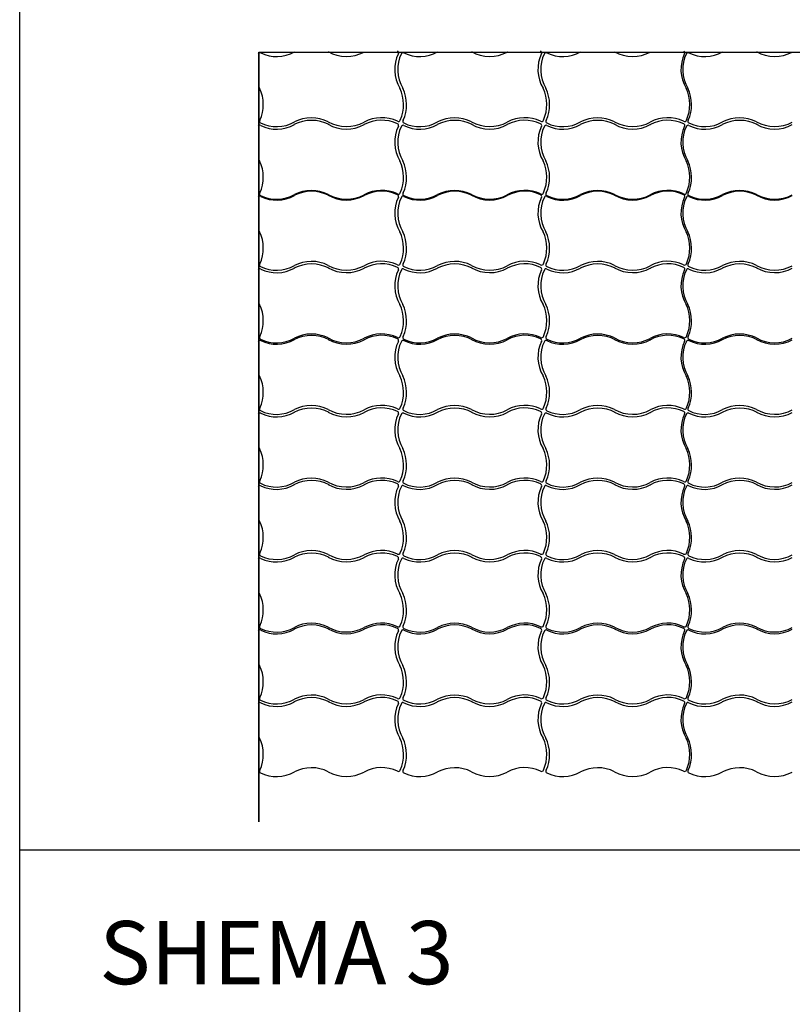
# Model space of a CAD drawing. Units: millimetres. Extents: x 2246 to 12917, y -2554 to 3482.
# Drawn here: x 8181 to 9404, y -528 to 1030 of the extents above; entities that cross this region are included whole.
import ezdxf

# ---------------------------------------------------------------- set-up
doc = ezdxf.new("R2010")
doc.units = ezdxf.units.MM
doc.styles.get("Standard").update_dxf_attribs({"font": 'arial.ttf'})

msp = doc.modelspace()

# ---------------------------------------------------------------- linework, layer by layer
for points in [[(8180.870625802312, 3482.409136664695), (12917.24020369911, 3482.409136664695), (12917.24020369911, -2554.023893913036), (8180.870625802314, -2554.023893913036), (8180.870625802314, 3482.409136664695)], [(8559.636061519703, 979.2508497068602), (8559.646120727764, 979.2508497068602)], [(8725.999341314717, 979.2508497068602), (8726.02166261406, 979.2508497068602)], [(8786.420815872769, 979.2431607926233), (8786.43087508083, 979.2431607926233)], [(8952.784095667783, 979.2431607926233), (8952.806416967125, 979.2431607926233)], [(9012.808214399218, 979.2354718783863), (9012.81827360728, 979.2354718783863)], [(9179.171494194232, 979.2354718783863), (9179.193815493574, 979.2354718783863)], [(9237.577767908895, 979.2508497068602), (9237.587827116957, 979.2508497068602)], [(8559.636061519703, 864.2534714639291), (8559.646120727764, 864.2534714639291)], [(8725.999341314717, 864.2534714639291), (8726.02166261406, 864.2534714639291)], [(8786.420815872769, 864.2457825496922), (8786.43087508083, 864.2457825496922)], [(8952.784095667783, 864.2457825496922), (8952.806416967125, 864.2457825496922)], [(9012.808214399218, 864.2380936354552), (9012.81827360728, 864.2380936354552)], [(9179.171494194232, 864.2380936354552), (9179.193815493574, 864.2380936354552)], [(9237.577767908895, 864.2534714639291), (9237.587827116957, 864.2534714639291)], [(8559.636061519703, 751.9553677265441), (8559.646120727764, 751.9553677265441)], [(8725.999341314717, 751.9553677265441), (8726.02166261406, 751.9553677265441)], [(8786.420815872769, 751.9476788123071), (8786.43087508083, 751.9476788123071)], [(8952.784095667783, 751.9476788123071), (8952.806416967125, 751.9476788123071)], [(9012.808214399218, 751.9399898980699), (9012.81827360728, 751.9399898980699)], [(9179.171494194232, 751.9399898980699), (9179.193815493574, 751.9399898980699)], [(9237.577767908895, 751.9553677265441), (9237.587827116957, 751.9553677265441)], [(8559.636061519703, 636.957989483613), (8559.646120727764, 636.957989483613)], [(8725.999341314717, 636.957989483613), (8726.02166261406, 636.957989483613)], [(8786.420815872769, 636.9503005693758), (8786.43087508083, 636.9503005693758)], [(8952.784095667783, 636.9503005693758), (8952.806416967125, 636.9503005693758)], [(9012.808214399218, 636.9426116551389), (9012.81827360728, 636.9426116551389)], [(9179.171494194232, 636.9426116551389), (9179.193815493574, 636.9426116551389)], [(9237.577767908895, 636.957989483613), (9237.587827116957, 636.957989483613)], [(8559.636061519703, 523.7510781526972), (8559.646120727764, 523.7510781526972)], [(8725.999341314717, 523.7510781526972), (8726.02166261406, 523.7510781526972)], [(8786.420815872769, 523.7433892384603), (8786.43087508083, 523.7433892384603)], [(8952.784095667783, 523.7433892384603), (8952.806416967125, 523.7433892384603)], [(9012.808214399218, 523.7357003242231), (9012.81827360728, 523.7357003242231)], [(9179.171494194232, 523.7357003242231), (9179.193815493574, 523.7357003242231)], [(9237.577767908895, 523.7510781526972), (9237.587827116957, 523.7510781526972)], [(8559.636061519703, 408.7536999097662), (8559.646120727764, 408.7536999097662)], [(8725.999341314717, 408.7536999097662), (8726.02166261406, 408.7536999097662)], [(8786.420815872769, 408.746010995529), (8786.43087508083, 408.746010995529)], [(8952.784095667783, 408.746010995529), (8952.806416967125, 408.746010995529)], [(9012.808214399218, 408.738322081292), (9012.81827360728, 408.738322081292)], [(9179.171494194232, 408.738322081292), (9179.193815493574, 408.738322081292)], [(9237.577767908895, 408.7536999097662), (9237.587827116957, 408.7536999097662)], [(8559.636061519703, 294.0605306548661), (8559.646120727764, 294.0605306548661)], [(8725.999341314717, 294.0605306548661), (8726.02166261406, 294.0605306548661)], [(8786.420815872769, 294.0528417406291), (8786.43087508083, 294.0528417406291)], [(8952.784095667783, 294.0528417406291), (8952.806416967125, 294.0528417406291)], [(9012.808214399218, 294.0451528263919), (9012.81827360728, 294.0451528263919)], [(9179.171494194232, 294.0451528263919), (9179.193815493574, 294.0451528263919)], [(9237.577767908895, 294.0605306548661), (9237.587827116957, 294.0605306548661)], [(8559.636061519703, 179.063152411935), (8559.646120727764, 179.063152411935)], [(8725.999341314717, 179.063152411935), (8726.02166261406, 179.063152411935)], [(8786.420815872769, 179.0554634976978), (8786.43087508083, 179.0554634976978)], [(8952.784095667783, 179.0554634976978), (8952.806416967125, 179.0554634976978)], [(9012.808214399218, 179.0477745834609), (9012.81827360728, 179.0477745834609)], [(9179.171494194232, 179.0477745834609), (9179.193815493574, 179.0477745834609)], [(9237.577767908895, 179.063152411935), (9237.587827116957, 179.063152411935)], [(8559.636061519703, 65.37133603521227), (8559.646120727764, 65.37133603521227)], [(8725.999341314717, 65.37133603521227), (8726.02166261406, 65.37133603521227)], [(8786.420815872769, 65.36364712097532), (8786.43087508083, 65.36364712097532)], [(8952.784095667783, 65.36364712097532), (8952.806416967125, 65.36364712097532)], [(9012.808214399218, 65.35595820673814), (9012.81827360728, 65.35595820673814)], [(9179.171494194232, 65.35595820673814), (9179.193815493574, 65.35595820673814)], [(9237.577767908895, 65.37133603521227), (9237.587827116957, 65.37133603521227)], [(8559.636061519703, -49.6260422077188), (8559.646120727764, -49.6260422077188)], [(8725.999341314717, -49.6260422077188), (8726.02166261406, -49.6260422077188)], [(8786.420815872769, -49.6337311219562), (8786.43087508083, -49.6337311219562)], [(8952.784095667783, -49.6337311219562), (8952.806416967125, -49.6337311219562)], [(9012.808214399218, -49.6414200361927), (9012.81827360728, -49.6414200361927)], [(9179.171494194232, -49.6414200361927), (9179.193815493574, -49.6414200361927)], [(9237.577767908895, -49.6260422077188), (9237.587827116957, -49.6260422077188)], [(12917.24020369911, -284.2053660904994), (8180.870625802314, -284.2053660904994)]]:
    msp.add_lwpolyline(points)
at = {"color": 94}
msp.add_lwpolyline([(8559.636061519703, 979.2508497068602), (8559.636061519703, -239.7253909834038), (8559.636061519703, 979.2508497068602), (10391.610466613, 979.2508497068602)], dxfattribs=at)
for centre, radius, start, end in [((8560.926354050682, 975.1988390049701), 3, 60.78254112089481, 150.5487178027699), ((8587.399834901906, 1029.037708912278), 57, 243.9754506633616, 299.7372662455614), ((8698.201792778496, 1030.729390752464), 58.5, 240.5388104644847, 298.3606448532385), ((8642.800802262465, 926.0268801595694), 60, 62.48064734238936, 62.50686587432163), ((8831.42861260338, 951.4693024282074), 57, 153.765194071822, 211.1990229836373), ((8777.566905324766, 977.9028063315282), 3, 335.6567585398855, 65.76917059791536), ((8836.223426164508, 951.46161351397), 57, 153.756577365589, 211.1990229836373), ((8787.711108403748, 975.1911500907331), 3, 60.78254112089481, 150.5487178027699), ((8814.184589254972, 1029.030019998041), 57, 243.9754506633616, 299.7372662455614), ((8869.585556615531, 926.0191912453324), 60, 117.4772249870531, 117.4931341256784), ((8924.986547131562, 1030.721701838228), 58.5, 240.5388104644847, 298.3606448532385), ((8869.585556615531, 926.0191912453324), 60, 62.48064734238936, 62.52277501294683), ((8980.566830490181, 927.749380187302), 58.5, 118.31333381644, 118.3292073396022), ((9058.213366956446, 951.46161351397), 57, 153.765194071822, 211.1990229836373), ((9004.351659677832, 977.8951174172912), 3, 335.6567585398855, 65.76917059791536), ((9062.610824690957, 951.453924599733), 57, 153.756577365589, 211.1990229836373), ((9014.098506930197, 975.1834611764962), 3, 60.78254112089481, 150.5487178027699), ((9040.57198778142, 1029.022331083804), 57, 243.9754506633616, 299.7372662455614), ((9095.97295514198, 926.0115023310955), 60, 117.4613073498532, 117.4931341256784), ((9151.373945658012, 1030.714012923991), 58.5, 240.5388104644847, 298.3606448532385), ((9095.97295514198, 926.0115023310955), 60, 62.48064734238936, 62.53869265014681), ((9206.95422901663, 927.741691273065), 58.5, 118.2974521262351, 118.3292073396022), ((9284.600765482895, 951.453924599733), 57, 153.765194071822, 211.1990229836373), ((9287.380378200634, 951.4693024282069), 57, 153.756577365589, 211.1990229836373), ((9230.73905820428, 977.8874285030543), 3, 335.6567585398855, 65.76917059791536), ((9238.868060439874, 975.1988390049701), 3, 60.78254112089481, 150.5487178027699), ((9265.341541291098, 1029.037708912278), 57, 243.9754506633616, 299.7372662455614), ((9376.143499167689, 1030.729390752464), 58.5, 240.5388104644847, 298.3606448532385), ((9320.742508651658, 926.0268801595694), 60, 62.48064734238936, 62.50686587432163), ((8609.438671811442, 951.4693024282069), 57, 209.1049733578496, 211.1990229836373), ((8506.545998982025, 896.0727374793632), 60, 335.3879064433379, 25.54147099945564), ((8728.535939773963, 896.0727374793637), 60, 335.6168710496158, 25.54147099945564), ((8733.33075333509, 896.0650485651263), 60, 335.3879064433379, 25.54147099947881), ((8955.32069412703, 896.0650485651263), 60, 335.6168710496158, 25.54147099947881), ((8959.71815186154, 896.0573596508893), 60, 335.3879064433379, 25.54147099947881), ((9181.708092653478, 896.0573596508893), 60, 335.6168710496158, 25.54147099947881), ((9184.487705371217, 896.0727374793632), 60, 335.3879064433379, 25.54147099947881), ((8642.790743054404, 815.0268801595695), 60, 63.65265719671947, 116.8802382808394), ((8753.772016929053, 816.7570691015391), 58.5, 64.69091253230482, 118.3292073396022), ((8869.57549740747, 815.0191912453325), 60, 63.65265719671947, 116.8802382808394), ((8980.55677128212, 816.7493801873021), 58.5, 64.69091253230482, 118.3292073396022), ((9095.962895933919, 815.0115023310954), 60, 63.65265719671947, 116.8802382808394), ((9206.944169808568, 816.7416912730649), 58.5, 64.69091253230482, 118.3292073396022), ((9320.732449443596, 815.0268801595695), 60, 63.65265719671947, 116.8802382808394), ((8560.926354050682, 860.201460762039), 3, 60.78254112089481, 150.5487178027699), ((8563.65566672828, 869.5215465296933), 3, 148.6044705754421, 239.023567283914), ((8587.389775693844, 918.0377089122776), 57, 243.6740877735422, 299.7372662455614), ((8587.399834901906, 914.0403306693465), 57, 243.9754506633616, 299.7372662455614), ((8642.800802262465, 811.0295019166384), 60, 62.48064734238936, 117.4931341256784), ((8698.191733570435, 919.7293907524645), 58.5, 240.5388104644847, 298.3606448532385), ((8698.201792778496, 915.7320125095334), 58.5, 240.5388104644847, 298.3606448532385), ((8753.782076137115, 812.759690858608), 58.5, 64.68306052514119, 118.3292073396022), ((8831.42861260338, 836.4719241852758), 57, 153.765194071822, 211.1990229836373), ((8780.32589174352, 872.2134718827256), 3, 239.0013948245674, 342.3238431660482), ((8777.566905324766, 862.9054280885971), 3, 335.6567585398855, 65.76917059791536), ((8836.223426164508, 836.4642352710389), 57, 153.756577365589, 211.1990229836373), ((8787.711108403748, 860.193771847802), 3, 60.78254112089481, 150.5487178027699), ((8790.440421081346, 869.5138576154563), 3, 148.6044705754421, 239.023567283914), ((8814.17453004691, 918.0300199980406), 57, 243.6740877735422, 299.7372662455614), ((8814.184589254972, 914.0326417551096), 57, 243.9754506633616, 299.7372662455614), ((8869.585556615531, 811.0218130024012), 60, 62.48064734238936, 117.4931341256784), ((8924.9764879235, 919.7217018382275), 58.5, 240.5388104644847, 298.3606448532385), ((8924.986547131562, 915.7243235952965), 58.5, 240.5388104644847, 298.3606448532385), ((8980.566830490181, 812.7520019443708), 58.5, 64.68306052514119, 118.3292073396022), ((9058.213366956446, 836.4642352710389), 57, 153.765194071822, 211.1990229836373), ((9007.110646096586, 872.2057829684886), 3, 239.0013948245674, 342.3238431660482), ((9004.351659677832, 862.8977391743601), 3, 335.6567585398855, 65.76917059791536), ((9062.610824690957, 836.4565463568019), 57, 153.756577365589, 211.1990229836373), ((9014.098506930197, 860.1860829335651), 3, 60.78254112089481, 150.5487178027699), ((9016.827819607795, 869.5061687012194), 3, 148.6044705754421, 239.023567283914), ((9040.56192857336, 918.0223310838037), 57, 243.6740877735422, 299.7372662455614), ((9040.57198778142, 914.0249528408726), 57, 243.9754506633616, 299.7372662455614), ((9095.97295514198, 811.0141240881643), 60, 62.48064734238936, 117.4931341256784), ((9151.36388644995, 919.7140129239906), 58.5, 240.5388104644847, 298.3606448532385), ((9151.373945658012, 915.7166346810595), 58.5, 240.5388104644847, 298.3606448532385), ((9206.95422901663, 812.7443130301339), 58.5, 64.68306052514119, 118.3292073396022), ((9284.600765482895, 836.4565463568019), 57, 153.765194071822, 211.1990229836373), ((9287.380378200634, 836.4719241852758), 57, 153.756577365589, 211.1990229836373), ((9233.498044623035, 872.1980940542517), 3, 239.0013948245674, 342.3238431660482), ((9230.73905820428, 862.8900502601232), 3, 335.6567585398855, 65.76917059791536), ((9238.868060439874, 860.201460762039), 3, 60.78254112089481, 150.5487178027699), ((9241.597373117473, 869.5215465296933), 3, 148.6044705754421, 239.023567283914), ((9265.331482083036, 918.0377089122776), 57, 243.6740877735422, 299.7372662455614), ((9265.341541291098, 914.0403306693465), 57, 243.9754506633616, 299.7372662455614), ((9320.742508651658, 811.0295019166384), 60, 62.48064734238936, 117.4931341256784), ((9376.133439959627, 919.7293907524645), 58.5, 240.5388104644847, 298.3606448532385), ((9376.143499167689, 915.7320125095334), 58.5, 240.5388104644847, 298.3606448532385), ((8609.438671811442, 836.4719241852758), 57, 209.1049733578496, 211.1990229836373), ((8506.545998982025, 781.0753592364323), 60, 335.3879064433379, 25.54147099945564), ((8728.535939773963, 781.0753592364323), 60, 335.6168710496158, 25.54147099945564), ((8733.33075333509, 781.0676703221951), 60, 335.3879064433379, 25.54147099947881), ((8955.32069412703, 781.0676703221953), 60, 335.6168710496158, 25.54147099947881), ((8959.71815186154, 781.0599814079582), 60, 335.3879064433379, 25.54147099947881), ((9181.708092653478, 781.0599814079582), 60, 335.6168710496158, 25.54147099947881), ((9184.487705371217, 781.0753592364323), 60, 335.3879064433379, 25.54147099947881), ((8560.926354050682, 747.9033570246539), 3, 60.78254112089481, 150.5487178027699), ((8563.65566672828, 754.5241682867623), 3, 148.6044705754421, 239.023567283914), ((8587.389775693844, 803.0403306693466), 57, 243.6740877735422, 299.7372662455614), ((8587.399834901906, 801.7422269319615), 57, 243.9754506633616, 299.7372662455614), ((8642.800802262465, 698.7313981792532), 60, 62.48064734238936, 117.4931341256784), ((8642.790743054404, 700.0295019166384), 60, 63.65265719671947, 116.8802382808394), ((8698.191733570435, 804.7320125095335), 58.5, 240.5388104644847, 298.3606448532385), ((8698.201792778496, 803.4339087721484), 58.5, 240.5388104644847, 298.3606448532385), ((8753.772016929053, 701.759690858608), 58.5, 64.69091253230482, 118.3292073396022), ((8753.782076137115, 700.4615871212228), 58.5, 64.68306052514119, 118.3292073396022), ((8831.42861260338, 724.173820447891), 57, 153.765194071822, 211.1990229836373), ((8780.32589174352, 757.2160936397946), 3, 239.0013948245674, 342.3238431660482), ((8777.566905324766, 750.607324351212), 3, 335.6567585398855, 65.76917059791536), ((8836.223426164508, 724.1661315336538), 57, 153.756577365589, 211.1990229836373), ((8787.711108403748, 747.895668110417), 3, 60.78254112089481, 150.5487178027699), ((8790.440421081346, 754.5164793725252), 3, 148.6044705754421, 239.023567283914), ((8814.17453004691, 803.0326417551095), 57, 243.6740877735422, 299.7372662455614), ((8814.184589254972, 801.7345380177245), 57, 243.9754506633616, 299.7372662455614), ((8869.585556615531, 698.7237092650163), 60, 62.48064734238936, 117.4931341256784), ((8869.57549740747, 700.0218130024012), 60, 63.65265719671947, 116.8802382808394), ((8924.9764879235, 804.7243235952964), 58.5, 240.5388104644847, 298.3606448532385), ((8924.986547131562, 803.4262198579114), 58.5, 240.5388104644847, 298.3606448532385), ((8980.55677128212, 701.7520019443708), 58.5, 64.69091253230482, 118.3292073396022), ((8980.566830490181, 700.4538982069859), 58.5, 64.68306052514119, 118.3292073396022), ((9058.213366956446, 724.1661315336538), 57, 153.765194071822, 211.1990229836373), ((9007.110646096586, 757.2084047255574), 3, 239.0013948245674, 342.3238431660482), ((9004.351659677832, 750.5996354369751), 3, 335.6567585398855, 65.76917059791536), ((9062.610824690957, 724.1584426194166), 57, 153.756577365589, 211.1990229836373), ((9014.098506930197, 747.8879791961798), 3, 60.78254112089481, 150.5487178027699), ((9016.827819607795, 754.5087904582882), 3, 148.6044705754421, 239.023567283914), ((9040.56192857336, 803.0249528408725), 57, 243.6740877735422, 299.7372662455614), ((9040.57198778142, 801.7268491034873), 57, 243.9754506633616, 299.7372662455614), ((9095.97295514198, 698.7160203507791), 60, 62.48064734238936, 117.4931341256784), ((9095.962895933919, 700.0141240881643), 60, 63.65265719671947, 116.8802382808394), ((9151.36388644995, 804.7166346810594), 58.5, 240.5388104644847, 298.3606448532385), ((9151.373945658012, 803.4185309436742), 58.5, 240.5388104644847, 298.3606448532385), ((9206.944169808568, 701.7443130301339), 58.5, 64.69091253230482, 118.3292073396022), ((9206.95422901663, 700.4462092927487), 58.5, 64.68306052514119, 118.3292073396022), ((9284.600765482895, 724.1584426194166), 57, 153.765194071822, 211.1990229836373), ((9287.380378200634, 724.1738204478908), 57, 153.756577365589, 211.1990229836373), ((9233.498044623035, 757.2007158113205), 3, 239.0013948245674, 342.3238431660482), ((9230.73905820428, 750.5919465227379), 3, 335.6567585398855, 65.76917059791536), ((9238.868060439874, 747.9033570246539), 3, 60.78254112089481, 150.5487178027699), ((9241.597373117473, 754.5241682867623), 3, 148.6044705754421, 239.023567283914), ((9265.331482083036, 803.0403306693466), 57, 243.6740877735422, 299.7372662455614), ((9265.341541291098, 801.7422269319615), 57, 243.9754506633616, 299.7372662455614), ((9320.742508651658, 698.7313981792532), 60, 62.48064734238936, 117.4931341256784), ((9320.732449443596, 700.0295019166384), 60, 63.65265719671947, 116.8802382808394), ((9376.133439959627, 804.7320125095335), 58.5, 240.5388104644847, 298.3606448532385), ((9376.143499167689, 803.4339087721484), 58.5, 240.5388104644847, 298.3606448532385), ((8609.438671811442, 724.1738204478908), 57, 209.1049733578496, 211.1990229836373), ((8506.545998982025, 668.7772554990471), 60, 335.3879064433379, 25.54147099945564), ((8728.535939773963, 668.7772554990473), 60, 335.6168710496158, 25.54147099945564), ((8733.33075333509, 668.7695665848101), 60, 335.3879064433379, 25.54147099947881), ((8955.32069412703, 668.7695665848101), 60, 335.6168710496158, 25.54147099947881), ((8959.71815186154, 668.761877670573), 60, 335.3879064433379, 25.54147099947881), ((9181.708092653478, 668.761877670573), 60, 335.6168710496158, 25.54147099947881), ((9184.487705371217, 668.7772554990471), 60, 335.3879064433379, 25.54147099947881), ((8563.65566672828, 642.2260645493772), 3, 148.6044705754421, 239.023567283914), ((8587.389775693844, 690.7422269319615), 57, 243.6740877735422, 299.7372662455614), ((8642.800802262465, 583.7340199363222), 60, 62.48064734238936, 117.4931341256784), ((8642.790743054404, 587.7313981792532), 60, 63.65265719671947, 116.8802382808394), ((8698.191733570435, 692.4339087721484), 58.5, 240.5388104644847, 298.3606448532385), ((8753.772016929053, 589.4615871212228), 58.5, 64.69091253230482, 118.3292073396022), ((8753.782076137115, 585.4642088782917), 58.5, 64.68306052514119, 118.3292073396022), ((8780.32589174352, 644.9179899024094), 3, 239.0013948245674, 342.3238431660482), ((8790.440421081346, 642.2183756351402), 3, 148.6044705754421, 239.023567283914), ((8814.17453004691, 690.7345380177245), 57, 243.6740877735422, 299.7372662455614), ((8869.585556615531, 583.726331022085), 60, 62.48064734238936, 117.4931341256784), ((8869.57549740747, 587.7237092650163), 60, 63.65265719671947, 116.8802382808394), ((8924.9764879235, 692.4262198579114), 58.5, 240.5388104644847, 298.3606448532385), ((8980.55677128212, 589.4538982069859), 58.5, 64.69091253230482, 118.3292073396022), ((8980.566830490181, 585.4565199640546), 58.5, 64.68306052514119, 118.3292073396022), ((9007.110646096586, 644.9103009881725), 3, 239.0013948245674, 342.3238431660482), ((9016.827819607795, 642.210686720903), 3, 148.6044705754421, 239.023567283914), ((9040.56192857336, 690.7268491034873), 57, 243.6740877735422, 299.7372662455614), ((9095.97295514198, 583.718642107848), 60, 62.48064734238936, 117.4931341256784), ((9095.962895933919, 587.7160203507791), 60, 63.65265719671947, 116.8802382808394), ((9151.36388644995, 692.4185309436742), 58.5, 240.5388104644847, 298.3606448532385), ((9206.944169808568, 589.4462092927487), 58.5, 64.69091253230482, 118.3292073396022), ((9206.95422901663, 585.4488310498176), 58.5, 64.68306052514119, 118.3292073396022), ((9233.498044623035, 644.9026120739353), 3, 239.0013948245674, 342.3238431660482), ((9241.597373117473, 642.2260645493772), 3, 148.6044705754421, 239.023567283914), ((9265.331482083036, 690.7422269319615), 57, 243.6740877735422, 299.7372662455614), ((9320.742508651658, 583.7340199363222), 60, 62.48064734238936, 117.4931341256784), ((9320.732449443596, 587.7313981792532), 60, 63.65265719671947, 116.8802382808394), ((9376.133439959627, 692.4339087721484), 58.5, 240.5388104644847, 298.3606448532385), ((8560.926354050682, 632.9059787817229), 3, 60.78254112089481, 150.5487178027699), ((8587.399834901906, 686.7448486890304), 57, 243.9754506633616, 299.7372662455614), ((8698.201792778496, 688.4365305292173), 58.5, 240.5388104644847, 298.3606448532385), ((8831.42861260338, 609.1764422049597), 57, 153.765194071822, 211.1990229836373), ((8777.566905324766, 635.609946108281), 3, 335.6567585398855, 65.76917059791536), ((8836.223426164508, 609.1687532907225), 57, 153.756577365589, 211.1990229836373), ((8787.711108403748, 632.8982898674857), 3, 60.78254112089481, 150.5487178027699), ((8814.184589254972, 686.7371597747932), 57, 243.9754506633616, 299.7372662455614), ((8924.986547131562, 688.4288416149801), 58.5, 240.5388104644847, 298.3606448532385), ((9058.213366956446, 609.1687532907227), 57, 153.765194071822, 211.1990229836373), ((9004.351659677832, 635.6022571940438), 3, 335.6567585398855, 65.76917059791536), ((9062.610824690957, 609.1610643764856), 57, 153.756577365589, 211.1990229836373), ((9014.098506930197, 632.8906009532487), 3, 60.78254112089481, 150.5487178027699), ((9040.57198778142, 686.7294708605563), 57, 243.9754506633616, 299.7372662455614), ((9151.373945658012, 688.4211527007432), 58.5, 240.5388104644847, 298.3606448532385), ((9284.600765482895, 609.1610643764856), 57, 153.765194071822, 211.1990229836373), ((9287.380378200634, 609.1764422049597), 57, 153.756577365589, 211.1990229836373), ((9230.73905820428, 635.5945682798068), 3, 335.6567585398855, 65.76917059791536), ((9238.868060439874, 632.9059787817229), 3, 60.78254112089481, 150.5487178027699), ((9265.341541291098, 686.7448486890304), 57, 243.9754506633616, 299.7372662455614), ((9376.143499167689, 688.4365305292173), 58.5, 240.5388104644847, 298.3606448532385), ((8609.438671811442, 609.1764422049597), 57, 209.1049733578496, 211.1990229836373), ((8506.545998982025, 553.779877256116), 60, 335.3879064433379, 25.54147099945564), ((8728.535939773963, 553.779877256116), 60, 335.6168710496158, 25.54147099945564), ((8733.33075333509, 553.7721883418789), 60, 335.3879064433379, 25.54147099947881), ((8955.32069412703, 553.7721883418791), 60, 335.6168710496158, 25.54147099947881), ((8959.71815186154, 553.7644994276419), 60, 335.3879064433379, 25.54147099947881), ((9181.708092653478, 553.7644994276419), 60, 335.6168710496158, 25.54147099947881), ((9184.487705371217, 553.779877256116), 60, 335.3879064433379, 25.54147099947881), ((8642.800802262465, 470.5271086054064), 60, 62.48064734238936, 117.4931341256784), ((8642.790743054404, 472.7340199363222), 60, 63.65265719671947, 116.8802382808394), ((8753.772016929053, 474.4642088782917), 58.5, 64.69091253230482, 118.3292073396022), ((8753.782076137115, 472.257297547376), 58.5, 64.68306052514119, 118.3292073396022), ((8869.585556615531, 470.5194196911694), 60, 62.48064734238936, 117.4931341256784), ((8869.57549740747, 472.726331022085), 60, 63.65265719671947, 116.8802382808394), ((8980.55677128212, 474.4565199640546), 58.5, 64.69091253230482, 118.3292073396022), ((8980.566830490181, 472.249608633139), 58.5, 64.68306052514119, 118.3292073396022), ((9095.97295514198, 470.5117307769323), 60, 62.48064734238936, 117.4931341256784), ((9095.962895933919, 472.718642107848), 60, 63.65265719671947, 116.8802382808394), ((9206.944169808568, 474.4488310498176), 58.5, 64.69091253230482, 118.3292073396022), ((9206.95422901663, 472.2419197189018), 58.5, 64.68306052514119, 118.3292073396022), ((9320.742508651658, 470.5271086054064), 60, 62.48064734238936, 117.4931341256784), ((9320.732449443596, 472.7340199363222), 60, 63.65265719671947, 116.8802382808394), ((8560.926354050682, 519.6990674508071), 3, 60.78254112089481, 150.5487178027699), ((8563.65566672828, 527.2286863064461), 3, 148.6044705754421, 239.023567283914), ((8587.389775693844, 575.7448486890304), 57, 243.6740877735422, 299.7372662455614), ((8587.399834901906, 573.5379373581146), 57, 243.9754506633616, 299.7372662455614), ((8698.191733570435, 577.4365305292173), 58.5, 240.5388104644847, 298.3606448532385), ((8698.201792778496, 575.2296191983015), 58.5, 240.5388104644847, 298.3606448532385), ((8831.42861260338, 495.9695308740442), 57, 153.765194071822, 211.1990229836373), ((8780.32589174352, 529.9206116594784), 3, 239.0013948245674, 342.3238431660482), ((8777.566905324766, 522.4030347773652), 3, 335.6567585398855, 65.76917059791536), ((8836.223426164508, 495.961841959807), 57, 153.756577365589, 211.1990229836373), ((8787.711108403748, 519.6913785365701), 3, 60.78254112089481, 150.5487178027699), ((8790.440421081346, 527.2209973922089), 3, 148.6044705754421, 239.023567283914), ((8814.17453004691, 575.7371597747932), 57, 243.6740877735422, 299.7372662455614), ((8814.184589254972, 573.5302484438777), 57, 243.9754506633616, 299.7372662455614), ((8924.9764879235, 577.4288416149801), 58.5, 240.5388104644847, 298.3606448532385), ((8924.986547131562, 575.2219302840646), 58.5, 240.5388104644847, 298.3606448532385), ((9058.213366956446, 495.961841959807), 57, 153.765194071822, 211.1990229836373), ((9007.110646096586, 529.9129227452412), 3, 239.0013948245674, 342.3238431660482), ((9004.351659677832, 522.3953458631282), 3, 335.6567585398855, 65.76917059791536), ((9062.610824690957, 495.9541530455698), 57, 153.756577365589, 211.1990229836373), ((9014.098506930197, 519.683689622333), 3, 60.78254112089481, 150.5487178027699), ((9016.827819607795, 527.213308477972), 3, 148.6044705754421, 239.023567283914), ((9040.56192857336, 575.7294708605563), 57, 243.6740877735422, 299.7372662455614), ((9040.57198778142, 573.5225595296405), 57, 243.9754506633616, 299.7372662455614), ((9151.36388644995, 577.4211527007432), 58.5, 240.5388104644847, 298.3606448532385), ((9151.373945658012, 575.2142413698274), 58.5, 240.5388104644847, 298.3606448532385), ((9284.600765482895, 495.9541530455698), 57, 153.765194071822, 211.1990229836373), ((9287.380378200634, 495.9695308740439), 57, 153.756577365589, 211.1990229836373), ((9233.498044623035, 529.9052338310042), 3, 239.0013948245674, 342.3238431660482), ((9230.73905820428, 522.387656948891), 3, 335.6567585398855, 65.76917059791536), ((9238.868060439874, 519.6990674508071), 3, 60.78254112089481, 150.5487178027699), ((9241.597373117473, 527.2286863064461), 3, 148.6044705754421, 239.023567283914), ((9265.331482083036, 575.7448486890304), 57, 243.6740877735422, 299.7372662455614), ((9265.341541291098, 573.5379373581146), 57, 243.9754506633616, 299.7372662455614), ((9376.133439959627, 577.4365305292173), 58.5, 240.5388104644847, 298.3606448532385), ((9376.143499167689, 575.2296191983015), 58.5, 240.5388104644847, 298.3606448532385), ((8609.438671811442, 495.9695308740439), 57, 209.1049733578496, 211.1990229836373), ((8506.545998982025, 440.5729659252003), 60, 335.3879064433379, 25.54147099945564), ((8728.535939773963, 440.5729659252005), 60, 335.6168710496158, 25.54147099945564), ((8733.33075333509, 440.5652770109633), 60, 335.3879064433379, 25.54147099947881), ((8955.32069412703, 440.5652770109633), 60, 335.6168710496158, 25.54147099947881), ((8959.71815186154, 440.5575880967261), 60, 335.3879064433379, 25.54147099947881), ((9181.708092653478, 440.5575880967261), 60, 335.6168710496158, 25.54147099947881), ((9184.487705371217, 440.5729659252003), 60, 335.3879064433379, 25.54147099947881), ((8560.926354050682, 404.701689207876), 3, 60.78254112089481, 150.5487178027699), ((8563.65566672828, 414.0217749755303), 3, 148.6044705754421, 239.023567283914), ((8587.389775693844, 462.5379373581146), 57, 243.6740877735422, 299.7372662455614), ((8587.399834901906, 458.5405591151836), 57, 243.9754506633616, 299.7372662455614), ((8642.800802262465, 355.5297303624753), 60, 62.48064734238936, 117.4931341256784), ((8642.790743054404, 359.5271086054064), 60, 63.65265719671947, 116.8802382808394), ((8698.191733570435, 464.2296191983015), 58.5, 240.5388104644847, 298.3606448532385), ((8698.201792778496, 460.2322409553705), 58.5, 240.5388104644847, 298.3606448532385), ((8753.772016929053, 361.257297547376), 58.5, 64.69091253230482, 118.3292073396022), ((8753.782076137115, 357.2599193044449), 58.5, 64.68306052514119, 118.3292073396022), ((8831.42861260338, 380.9721526311129), 57, 153.765194071822, 211.1990229836373), ((8780.32589174352, 416.7137003285626), 3, 239.0013948245674, 342.3238431660482), ((8777.566905324766, 407.4056565344341), 3, 335.6567585398855, 65.76917059791536), ((8836.223426164508, 380.9644637168757), 57, 153.756577365589, 211.1990229836373), ((8787.711108403748, 404.6940002936389), 3, 60.78254112089481, 150.5487178027699), ((8790.440421081346, 414.0140860612934), 3, 148.6044705754421, 239.023567283914), ((8814.17453004691, 462.5302484438777), 57, 243.6740877735422, 299.7372662455614), ((8814.184589254972, 458.5328702009464), 57, 243.9754506633616, 299.7372662455614), ((8869.585556615531, 355.5220414482382), 60, 62.48064734238936, 117.4931341256784), ((8869.57549740747, 359.5194196911694), 60, 63.65265719671947, 116.8802382808394), ((8924.9764879235, 464.2219302840646), 58.5, 240.5388104644847, 298.3606448532385), ((8924.986547131562, 460.2245520411333), 58.5, 240.5388104644847, 298.3606448532385), ((8980.55677128212, 361.249608633139), 58.5, 64.69091253230482, 118.3292073396022), ((8980.566830490181, 357.2522303902077), 58.5, 64.68306052514119, 118.3292073396022), ((9058.213366956446, 380.9644637168759), 57, 153.765194071822, 211.1990229836373), ((9007.110646096586, 416.7060114143256), 3, 239.0013948245674, 342.3238431660482), ((9004.351659677832, 407.3979676201969), 3, 335.6567585398855, 65.76917059791536), ((9062.610824690957, 380.9567748026387), 57, 153.756577365589, 211.1990229836373), ((9014.098506930197, 404.6863113794019), 3, 60.78254112089481, 150.5487178027699), ((9016.827819607795, 414.0063971470562), 3, 148.6044705754421, 239.023567283914), ((9040.56192857336, 462.5225595296405), 57, 243.6740877735422, 299.7372662455614), ((9040.57198778142, 458.5251812867094), 57, 243.9754506633616, 299.7372662455614), ((9095.97295514198, 355.5143525340012), 60, 62.48064734238936, 117.4931341256784), ((9095.962895933919, 359.5117307769323), 60, 63.65265719671947, 116.8802382808394), ((9151.36388644995, 464.2142413698274), 58.5, 240.5388104644847, 298.3606448532385), ((9151.373945658012, 460.2168631268963), 58.5, 240.5388104644847, 298.3606448532385), ((9206.944169808568, 361.2419197189018), 58.5, 64.69091253230482, 118.3292073396022), ((9206.95422901663, 357.2445414759708), 58.5, 64.68306052514119, 118.3292073396022), ((9284.600765482895, 380.9567748026387), 57, 153.765194071822, 211.1990229836373), ((9287.380378200634, 380.9721526311129), 57, 153.756577365589, 211.1990229836373), ((9233.498044623035, 416.6983225000885), 3, 239.0013948245674, 342.3238431660482), ((9230.73905820428, 407.39027870596), 3, 335.6567585398855, 65.76917059791536), ((9238.868060439874, 404.701689207876), 3, 60.78254112089481, 150.5487178027699), ((9241.597373117473, 414.0217749755303), 3, 148.6044705754421, 239.023567283914), ((9265.331482083036, 462.5379373581146), 57, 243.6740877735422, 299.7372662455614), ((9265.341541291098, 458.5405591151836), 57, 243.9754506633616, 299.7372662455614), ((9320.742508651658, 355.5297303624753), 60, 62.48064734238936, 117.4931341256784), ((9320.732449443596, 359.5271086054064), 60, 63.65265719671947, 116.8802382808394), ((9376.133439959627, 464.2296191983015), 58.5, 240.5388104644847, 298.3606448532385), ((9376.143499167689, 460.2322409553705), 58.5, 240.5388104644847, 298.3606448532385), ((8609.438671811442, 380.9721526311129), 57, 209.1049733578496, 211.1990229836373), ((8506.545998982025, 325.5755876822692), 60, 335.3879064433379, 25.54147099945564), ((8728.535939773963, 325.5755876822692), 60, 335.6168710496158, 25.54147099945564), ((8733.33075333509, 325.567898768032), 60, 335.3879064433379, 25.54147099947881), ((8955.32069412703, 325.5678987680323), 60, 335.6168710496158, 25.54147099947881), ((8959.71815186154, 325.5602098537951), 60, 335.3879064433379, 25.54147099947881), ((9181.708092653478, 325.5602098537951), 60, 335.6168710496158, 25.54147099947881), ((9184.487705371217, 325.5755876822692), 60, 335.3879064433379, 25.54147099947881), ((8563.65566672828, 299.0243967325993), 3, 148.6044705754421, 239.023567283914), ((8587.389775693844, 347.5405591151836), 57, 243.6740877735422, 299.7372662455614), ((8642.800802262465, 240.8365611075752), 60, 62.48064734238936, 117.4931341256784), ((8642.790743054404, 244.5297303624753), 60, 63.65265719671947, 116.8802382808394), ((8698.191733570435, 349.2322409553705), 58.5, 240.5388104644847, 298.3606448532385), ((8753.772016929053, 246.2599193044449), 58.5, 64.69091253230482, 118.3292073396022), ((8753.782076137115, 242.5667500495448), 58.5, 64.68306052514119, 118.3292073396022), ((8780.32589174352, 301.7163220856315), 3, 239.0013948245674, 342.3238431660482), ((8790.440421081346, 299.0167078183621), 3, 148.6044705754421, 239.023567283914), ((8814.17453004691, 347.5328702009464), 57, 243.6740877735422, 299.7372662455614), ((8869.585556615531, 240.8288721933383), 60, 62.48064734238936, 117.4931341256784), ((8869.57549740747, 244.5220414482382), 60, 63.65265719671947, 116.8802382808394), ((8924.9764879235, 349.2245520411333), 58.5, 240.5388104644847, 298.3606448532385), ((8980.55677128212, 246.2522303902077), 58.5, 64.69091253230482, 118.3292073396022), ((8980.566830490181, 242.5590611353078), 58.5, 64.68306052514119, 118.3292073396022), ((9007.110646096586, 301.7086331713944), 3, 239.0013948245674, 342.3238431660482), ((9016.827819607795, 299.0090189041251), 3, 148.6044705754421, 239.023567283914), ((9040.56192857336, 347.5251812867094), 57, 243.6740877735422, 299.7372662455614), ((9095.97295514198, 240.8211832791011), 60, 62.48064734238936, 117.4931341256784), ((9095.962895933919, 244.5143525340012), 60, 63.65265719671947, 116.8802382808394), ((9151.36388644995, 349.2168631268963), 58.5, 240.5388104644847, 298.3606448532385), ((9206.944169808568, 246.2445414759708), 58.5, 64.69091253230482, 118.3292073396022), ((9206.95422901663, 242.5513722210707), 58.5, 64.68306052514119, 118.3292073396022), ((9233.498044623035, 301.7009442571574), 3, 239.0013948245674, 342.3238431660482), ((9241.597373117473, 299.0243967325993), 3, 148.6044705754421, 239.023567283914), ((9265.331482083036, 347.5405591151836), 57, 243.6740877735422, 299.7372662455614), ((9320.742508651658, 240.8365611075752), 60, 62.48064734238936, 117.4931341256784), ((9320.732449443596, 244.5297303624753), 60, 63.65265719671947, 116.8802382808394), ((9376.133439959627, 349.2322409553705), 58.5, 240.5388104644847, 298.3606448532385), ((8560.926354050682, 290.0085199529759), 3, 60.78254112089481, 150.5487178027699), ((8587.399834901906, 343.8473898602834), 57, 243.9754506633616, 299.7372662455614), ((8698.201792778496, 345.5390717004703), 58.5, 240.5388104644847, 298.3606448532385), ((8831.42861260338, 266.278983376213), 57, 153.765194071822, 211.1990229836373), ((8777.566905324766, 292.712487279534), 3, 335.6567585398855, 65.76917059791536), ((8836.223426164508, 266.2712944619758), 57, 153.756577365589, 211.1990229836373), ((8787.711108403748, 290.000831038739), 3, 60.78254112089481, 150.5487178027699), ((8814.184589254972, 343.8397009460465), 57, 243.9754506633616, 299.7372662455614), ((8924.986547131562, 345.5313827862334), 58.5, 240.5388104644847, 298.3606448532385), ((9058.213366956446, 266.2712944619758), 57, 153.765194071822, 211.1990229836373), ((9004.351659677832, 292.7047983652971), 3, 335.6567585398855, 65.76917059791536), ((9062.610824690957, 266.2636055477386), 57, 153.756577365589, 211.1990229836373), ((9014.098506930197, 289.9931421245018), 3, 60.78254112089481, 150.5487178027699), ((9040.57198778142, 343.8320120318093), 57, 243.9754506633616, 299.7372662455614), ((9151.373945658012, 345.5236938719962), 58.5, 240.5388104644847, 298.3606448532385), ((9284.600765482895, 266.2636055477386), 57, 153.765194071822, 211.1990229836373), ((9287.380378200634, 266.2789833762128), 57, 153.756577365589, 211.1990229836373), ((9230.73905820428, 292.6971094510599), 3, 335.6567585398855, 65.76917059791536), ((9238.868060439874, 290.0085199529759), 3, 60.78254112089481, 150.5487178027699), ((9265.341541291098, 343.8473898602834), 57, 243.9754506633616, 299.7372662455614), ((9376.143499167689, 345.5390717004703), 58.5, 240.5388104644847, 298.3606448532385), ((8609.438671811442, 266.2789833762128), 57, 209.1049733578496, 211.1990229836373), ((8506.545998982025, 210.8824184273691), 60, 335.3879064433379, 25.54147099945564), ((8728.535939773963, 210.8824184273693), 60, 335.6168710496158, 25.54147099945564), ((8733.33075333509, 210.8747295131321), 60, 335.3879064433379, 25.54147099947881), ((8955.32069412703, 210.8747295131321), 60, 335.6168710496158, 25.54147099947881), ((8959.71815186154, 210.867040598895), 60, 335.3879064433379, 25.54147099947881), ((9181.708092653478, 210.867040598895), 60, 335.6168710496158, 25.54147099947881), ((9184.487705371217, 210.8824184273691), 60, 335.3879064433379, 25.54147099947881), ((8642.790743054404, 129.8365611075752), 60, 63.65265719671947, 116.8802382808394), ((8753.772016929053, 131.5667500495448), 58.5, 64.69091253230482, 118.3292073396022), ((8869.57549740747, 129.8288721933383), 60, 63.65265719671947, 116.8802382808394), ((8980.55677128212, 131.5590611353078), 58.5, 64.69091253230482, 118.3292073396022), ((9095.962895933919, 129.8211832791011), 60, 63.65265719671947, 116.8802382808394), ((9206.944169808568, 131.5513722210707), 58.5, 64.69091253230482, 118.3292073396022), ((9320.732449443596, 129.8365611075752), 60, 63.65265719671947, 116.8802382808394), ((8560.926354050682, 175.0111417100449), 3, 60.78254112089481, 150.5487178027699), ((8563.65566672828, 184.3312274776991), 3, 148.6044705754421, 239.023567283914), ((8587.389775693844, 232.8473898602834), 57, 243.6740877735422, 299.7372662455614), ((8587.399834901906, 228.8500116173524), 57, 243.9754506633616, 299.7372662455614), ((8642.800802262465, 125.8391828646442), 60, 62.48064734238936, 117.4931341256784), ((8698.191733570435, 234.5390717004703), 58.5, 240.5388104644847, 298.3606448532385), ((8698.201792778496, 230.5416934575393), 58.5, 240.5388104644847, 298.3606448532385), ((8753.782076137115, 127.5693718066137), 58.5, 64.68306052514119, 118.3292073396022), ((8831.42861260338, 151.2816051332817), 57, 153.765194071822, 211.1990229836373), ((8780.32589174352, 187.0231528307314), 3, 239.0013948245674, 342.3238431660482), ((8777.566905324766, 177.7151090366029), 3, 335.6567585398855, 65.76917059791536), ((8836.223426164508, 151.2739162190445), 57, 153.756577365589, 211.1990229836373), ((8787.711108403748, 175.0034527958077), 3, 60.78254112089481, 150.5487178027699), ((8790.440421081346, 184.3235385634622), 3, 148.6044705754421, 239.023567283914), ((8814.17453004691, 232.8397009460465), 57, 243.6740877735422, 299.7372662455614), ((8814.184589254972, 228.8423227031152), 57, 243.9754506633616, 299.7372662455614), ((8869.585556615531, 125.831493950407), 60, 62.48064734238936, 117.4931341256784), ((8924.9764879235, 234.5313827862334), 58.5, 240.5388104644847, 298.3606448532385), ((8924.986547131562, 230.5340045433021), 58.5, 240.5388104644847, 298.3606448532385), ((8980.566830490181, 127.5616828923766), 58.5, 64.68306052514119, 118.3292073396022), ((9058.213366956446, 151.2739162190447), 57, 153.765194071822, 211.1990229836373), ((9007.110646096586, 187.0154639164945), 3, 239.0013948245674, 342.3238431660482), ((9004.351659677832, 177.7074201223658), 3, 335.6567585398855, 65.76917059791536), ((9062.610824690957, 151.2662273048076), 57, 153.756577365589, 211.1990229836373), ((9014.098506930197, 174.9957638815707), 3, 60.78254112089481, 150.5487178027699), ((9016.827819607795, 184.315849649225), 3, 148.6044705754421, 239.023567283914), ((9040.56192857336, 232.8320120318093), 57, 243.6740877735422, 299.7372662455614), ((9040.57198778142, 228.8346337888783), 57, 243.9754506633616, 299.7372662455614), ((9095.97295514198, 125.82380503617), 60, 62.48064734238936, 117.4931341256784), ((9151.36388644995, 234.5236938719962), 58.5, 240.5388104644847, 298.3606448532385), ((9151.373945658012, 230.5263156290652), 58.5, 240.5388104644847, 298.3606448532385), ((9206.95422901663, 127.5539939781396), 58.5, 64.68306052514119, 118.3292073396022), ((9284.600765482895, 151.2662273048076), 57, 153.765194071822, 211.1990229836373), ((9287.380378200634, 151.2816051332817), 57, 153.756577365589, 211.1990229836373), ((9233.498044623035, 187.0077750022573), 3, 239.0013948245674, 342.3238431660482), ((9230.73905820428, 177.6997312081288), 3, 335.6567585398855, 65.76917059791536), ((9238.868060439874, 175.0111417100449), 3, 60.78254112089481, 150.5487178027699), ((9241.597373117473, 184.3312274776991), 3, 148.6044705754421, 239.023567283914), ((9265.331482083036, 232.8473898602834), 57, 243.6740877734925, 299.7372662455614), ((9265.341541291098, 228.8500116173524), 57, 243.9754506633616, 299.7372662455614), ((9320.742508651658, 125.8391828646442), 60, 62.48064734238936, 117.4931341256784), ((9376.133439959627, 234.5390717004703), 58.5, 240.5388104644847, 298.3606448532385), ((9376.143499167689, 230.5416934575393), 58.5, 240.5388104644847, 298.3606448532385), ((8609.438671811442, 151.2816051332817), 57, 209.1049733578496, 211.1990229836373), ((8506.545998982025, 95.88504018443803), 60, 335.3879064433379, 25.54147099945564), ((8728.535939773963, 95.88504018443803), 60, 335.6168710496158, 25.54147099945564), ((8733.33075333509, 95.87735127020085), 60, 335.3879064433379, 25.54147099947881), ((8955.32069412703, 95.87735127020107), 60, 335.6168710496158, 25.54147099947881), ((8959.71815186154, 95.8696623559639), 60, 335.3879064433379, 25.54147099947881), ((9181.708092653478, 95.8696623559639), 60, 335.6168710496158, 25.54147099947881), ((9184.487705371217, 95.88504018443803), 60, 335.3879064433379, 25.54147099947881), ((8560.926354050682, 61.31932533332213), 3, 60.78254112089481, 150.5487178027699), ((8563.65566672828, 69.33384923476808), 3, 148.6044705754421, 239.023567283914), ((8587.389775693844, 117.8500116173524), 57, 243.6740877735422, 299.7372662455614), ((8587.399834901906, 115.1581952406297), 57, 243.9754506633616, 299.7372662455614), ((8642.800802262465, 12.14736648792143), 60, 62.48064734238936, 117.4931341256784), ((8642.790743054404, 14.83918286464416), 60, 63.65265719671947, 116.8802382808394), ((8698.191733570435, 119.5416934575393), 58.5, 240.5388104644847, 298.3606448532385), ((8698.201792778496, 116.8498770808166), 58.5, 240.5388104644847, 298.3606448532385), ((8753.772016929053, 16.56937180661373), 58.5, 64.69091253230482, 118.3292073396022), ((8753.782076137115, 13.877555429891), 58.5, 64.68306052514119, 118.3292073396022), ((8831.42861260338, 37.58978875655941), 57, 153.765194071822, 211.1990229836373), ((8780.32589174352, 72.02577458780036), 3, 239.0013948245674, 342.3238431660482), ((8777.566905324766, 64.02329265988021), 3, 335.6567585398855, 65.76917059791536), ((8836.223426164508, 37.58209984232201), 57, 153.756577365589, 211.1990229836373), ((8787.711108403748, 61.31163641908518), 3, 60.78254112089481, 150.5487178027699), ((8790.440421081346, 69.3261603205309), 3, 148.6044705754421, 239.023567283914), ((8814.17453004691, 117.8423227031152), 57, 243.6740877735422, 299.7372662455614), ((8814.184589254972, 115.1505063263927), 57, 243.9754506633616, 299.7372662455614), ((8869.585556615531, 12.13967757368448), 60, 62.48064734238936, 117.4931341256784), ((8869.57549740747, 14.83149395040675), 60, 63.65265719671947, 116.8802382808394), ((8924.9764879235, 119.5340045433021), 58.5, 240.5388104644847, 298.3606448532385), ((8924.986547131562, 116.8421881665796), 58.5, 240.5388104644847, 298.3606448532385), ((8980.55677128212, 16.56168289237633), 58.5, 64.69091253230482, 118.3292073396022), ((8980.566830490181, 13.86986651565405), 58.5, 64.68306052514119, 118.3292073396022), ((9058.213366956446, 37.58209984232201), 57, 153.765194071822, 211.1990229836373), ((9007.110646096586, 72.01808567356318), 3, 239.0013948245674, 342.3238431660482), ((9004.351659677832, 64.01560374564326), 3, 335.6567585398855, 65.76917059791536), ((9062.610824690957, 37.5744109280846), 57, 153.756577365589, 211.1990229836373), ((9014.098506930197, 61.303947504848), 3, 60.78254112089481, 150.5487178027699), ((9016.827819607795, 69.31847140629395), 3, 148.6044705754421, 239.023567283914), ((9040.56192857336, 117.8346337888783), 57, 243.6740877735422, 299.7372662455614), ((9040.57198778142, 115.1428174121555), 57, 243.9754506633616, 299.7372662455614), ((9095.97295514198, 12.13198865944707), 60, 62.48064734238936, 117.4931341256784), ((9095.962895933919, 14.82380503617026), 60, 63.65265719671947, 116.8802382808394), ((9151.36388644995, 119.5263156290652), 58.5, 240.5388104644847, 298.3606448532385), ((9151.373945658012, 116.8344992523424), 58.5, 240.5388104644847, 298.3606448532385), ((9206.944169808568, 16.55399397813983), 58.5, 64.69091253230482, 118.3292073396022), ((9206.95422901663, 13.86217760141665), 58.5, 64.68306052514119, 118.3292073396022), ((9284.600765482895, 37.5744109280846), 57, 153.765194071822, 211.1990229836373), ((9287.380378200634, 37.58978875655896), 57, 153.756577365589, 211.1990229836373), ((9233.498044623035, 72.01039675932623), 3, 239.0013948245674, 342.3238431660482), ((9230.73905820428, 64.00791483140608), 3, 335.6567585398855, 65.76917059791536), ((9238.868060439874, 61.31932533332213), 3, 60.78254112089481, 150.5487178027699), ((9241.597373117473, 69.33384923476808), 3, 148.6044705754421, 239.023567283914), ((9265.331482083036, 117.8500116173524), 57, 243.6740877734925, 299.7372662455614), ((9265.341541291098, 115.1581952406297), 57, 243.9754506633616, 299.7372662455614), ((9320.742508651658, 12.14736648792143), 60, 62.48064734238936, 117.4931341256784), ((9320.732449443596, 14.83918286464416), 60, 63.65265719671947, 116.8802382808394), ((9376.133439959627, 119.5416934575393), 58.5, 240.5388104644847, 298.3606448532385), ((9376.143499167689, 116.8498770808166), 58.5, 240.5388104644847, 298.3606448532385), ((8609.438671811442, 37.58978875655896), 57, 209.1049733578496, 211.1990229836373), ((8506.545998982025, -17.8067761922847), 60, 335.3879064433379, 25.54147099945564), ((8728.535939773963, -17.80677619228425), 60, 335.6168710496158, 25.54147099945564), ((8733.33075333509, -17.81446510652165), 60, 335.3879064433379, 25.54147099947881), ((8955.32069412703, -17.81446510652165), 60, 335.6168710496158, 25.54147099947881), ((8959.71815186154, -17.82215402075906), 60, 335.3879064433379, 25.54147099947881), ((9181.708092653478, -17.82215402075906), 60, 335.6168710496158, 25.54147099947881), ((9184.487705371217, -17.8067761922847), 60, 335.3879064433379, 25.54147099947881), ((8563.65566672828, -44.35796714195465), 3, 148.6044705754421, 239.023567283914), ((8587.389775693844, 4.158195240629652), 57, 243.6740877735422, 299.7372662455614), ((8642.800802262465, -102.8500117550096), 60, 62.48064734238936, 117.4931341256784), ((8642.790743054404, -98.85263351207857), 60, 63.65265719671947, 116.8802382808394), ((8698.191733570435, 5.849877080816555), 58.5, 240.5388104644847, 298.3606448532385), ((8753.772016929053, -97.122444570109), 58.5, 64.69091253230482, 118.3292073396022), ((8753.782076137115, -101.1198228130401), 58.5, 64.68306052514119, 118.3292073396022), ((8780.32589174352, -41.66604178892237), 3, 239.0013948245674, 342.3238431660482), ((8790.440421081346, -44.3656560561916), 3, 148.6044705754421, 239.023567283914), ((8814.17453004691, 4.150506326392701), 57, 243.6740877735422, 299.7372662455614), ((8869.585556615531, -102.857700669247), 60, 62.48064734238936, 117.4931341256784), ((8869.57549740747, -98.86032242631552), 60, 63.65265719671947, 116.8802382808394), ((8924.9764879235, 5.842188166579604), 58.5, 240.5388104644847, 298.3606448532385), ((8980.55677128212, -97.13013348434595), 58.5, 64.69091253230482, 118.3292073396022), ((8980.566830490181, -101.1275117272775), 58.5, 64.68306052514119, 118.3292073396022), ((9007.110646096586, -41.67373070315932), 3, 239.0013948245674, 342.3238431660482), ((9016.827819607795, -44.373344970429), 3, 148.6044705754421, 239.023567283914), ((9040.56192857336, 4.142817412155296), 57, 243.6740877735422, 299.7372662455614), ((9095.97295514198, -102.8653895834835), 60, 62.48064734238936, 117.4931341256784), ((9095.962895933919, -98.86801134055293), 60, 63.65265719671947, 116.8802382808394), ((9151.36388644995, 5.834499252342198), 58.5, 240.5388104644847, 298.3606448532385), ((9206.944169808568, -97.13782239858335), 58.5, 64.69091253230482, 118.3292073396022), ((9206.95422901663, -101.135200641514), 58.5, 64.68306052514119, 118.3292073396022), ((9233.498044623035, -41.68141961739673), 3, 239.0013948245674, 342.3238431660482), ((9241.597373117473, -44.35796714195465), 3, 148.6044705754421, 239.023567283914), ((9265.331482083036, 4.158195240629652), 57, 243.6740877734925, 299.7372662455614), ((9320.742508651658, -102.8500117550096), 60, 62.48064734238936, 117.4931341256784), ((9320.732449443596, -98.85263351207857), 60, 63.65265719671947, 116.8802382808394), ((9376.133439959627, 5.849877080816555), 58.5, 240.5388104644847, 298.3606448532385), ((8560.926354050682, -53.67805290960894), 3, 60.78254112089481, 150.5487178027699), ((8587.399834901906, 0.1608169976985891), 57, 243.9754506633616, 299.7372662455614), ((8698.201792778496, 1.852498837885491), 58.5, 240.5388104644847, 298.3606448532385), ((8831.42861260338, -77.4075894863721), 57, 153.765194071822, 211.1990229836373), ((8777.566905324766, -50.97408558305085), 3, 335.6567585398855, 65.76917059791536), ((8836.223426164508, -77.41527840060951), 57, 153.756577365589, 211.1990229836373), ((8787.711108403748, -53.68574182384634), 3, 60.78254112089481, 150.5487178027699), ((8814.184589254972, 0.1531280834611835), 57, 243.9754506633616, 299.7372662455614), ((8924.986547131562, 1.844809923648086), 58.5, 240.5388104644847, 298.3606448532385), ((9058.213366956446, -77.41527840060905), 57, 153.765194071822, 211.1990229836373), ((9004.351659677832, -50.98177449728826), 3, 335.6567585398855, 65.76917059791536), ((9062.610824690957, -77.422967314846), 57, 153.756577365589, 211.1990229836373), ((9014.098506930197, -53.69343073808284), 3, 60.78254112089481, 150.5487178027699), ((9040.57198778142, 0.1454391692246872), 57, 243.9754506633616, 299.7372662455614), ((9151.373945658012, 1.83712100941159), 58.5, 240.5388104644847, 298.3606448532385), ((9284.600765482895, -77.422967314846), 57, 153.765194071822, 211.1990229836373), ((9287.380378200634, -77.4075894863721), 57, 153.756577365589, 211.1990229836373), ((9230.73905820428, -50.98946341152475), 3, 335.6567585398855, 65.76917059791536), ((9238.868060439874, -53.67805290960894), 3, 60.78254112089481, 150.5487178027699), ((9265.341541291098, 0.1608169976985891), 57, 243.9754506633616, 299.7372662455614), ((9376.143499167689, 1.852498837885491), 58.5, 240.5388104644847, 298.3606448532385), ((8609.438671811442, -77.4075894863721), 57, 209.1049733578496, 211.1990229836373), ((8506.545998982025, -132.8041544352158), 60, 335.3879064433379, 25.54147099945564), ((8728.535939773963, -132.8041544352158), 60, 335.6168710496158, 25.54147099945564), ((8733.33075333509, -132.8118433494532), 60, 335.3879064433379, 25.54147099947881), ((8955.32069412703, -132.8118433494527), 60, 335.6168710496158, 25.54147099947881), ((8959.71815186154, -132.8195322636897), 60, 335.3879064433379, 25.54147099947881), ((9181.708092653478, -132.8195322636897), 60, 335.6168710496158, 25.54147099947881), ((9184.487705371217, -132.8041544352158), 60, 335.3879064433379, 25.54147099947881), ((8642.790743054404, -213.8500117550096), 60, 63.65265719671947, 116.8802382808394), ((8753.772016929053, -212.1198228130401), 58.5, 64.69091253230482, 118.3292073396022), ((8869.57549740747, -213.857700669247), 60, 63.65265719671947, 116.8802382808394), ((8980.55677128212, -212.1275117272775), 58.5, 64.69091253230482, 118.3292073396022), ((9095.962895933919, -213.8653895834835), 60, 63.65265719671947, 116.8802382808394), ((9206.944169808568, -212.135200641514), 58.5, 64.69091253230482, 118.3292073396022), ((9320.732449443596, -213.8500117550096), 60, 63.65265719671947, 116.8802382808394), ((8563.65566672828, -159.3553453848857), 3, 148.6044705754421, 239.023567283914), ((8587.389775693844, -110.8391830023014), 57, 243.6740877735422, 299.7372662455614), ((8698.191733570435, -109.1475011621145), 58.5, 240.5388104644847, 298.3606448532385), ((8780.32589174352, -156.6634200318534), 3, 239.0013948245674, 342.3238431660482), ((8790.440421081346, -159.3630342991231), 3, 148.6044705754421, 239.023567283914), ((8814.17453004691, -110.8468719165388), 57, 243.6740877735422, 299.7372662455614), ((8924.9764879235, -109.1551900763519), 58.5, 240.5388104644847, 298.3606448532385), ((9007.110646096586, -156.6711089460908), 3, 239.0013948245674, 342.3238431660482), ((9016.827819607795, -159.3707232133596), 3, 148.6044705754421, 239.023567283914), ((9040.56192857336, -110.8545608307753), 57, 243.6740877735422, 299.7372662455614), ((9151.36388644995, -109.1628789905884), 58.5, 240.5388104644847, 298.3606448532385), ((9233.498044623035, -156.6787978603273), 3, 239.0013948245674, 342.3238431660482), ((9241.597373117473, -159.3553453848857), 3, 148.6044705754421, 239.023567283914), ((9265.331482083036, -110.8391830023014), 57, 243.6740877734925, 299.7372662455614), ((9376.133439959627, -109.1475011621145), 58.5, 240.5388104644847, 298.3606448532385)]:
    msp.add_arc(centre, radius, start, end)

# ---------------------------------------------------------------- texts
at = {"insert": (8306.781721552687, -396.5225799762566), "char_height": 100, "attachment_point": 1}
msp.add_mtext_dynamic_manual_height_columns('SHEMA 3', width=3441.058701908561, gutter_width=12.5, heights=[0], dxfattribs=at)

doc.saveas('drawing.dxf')
